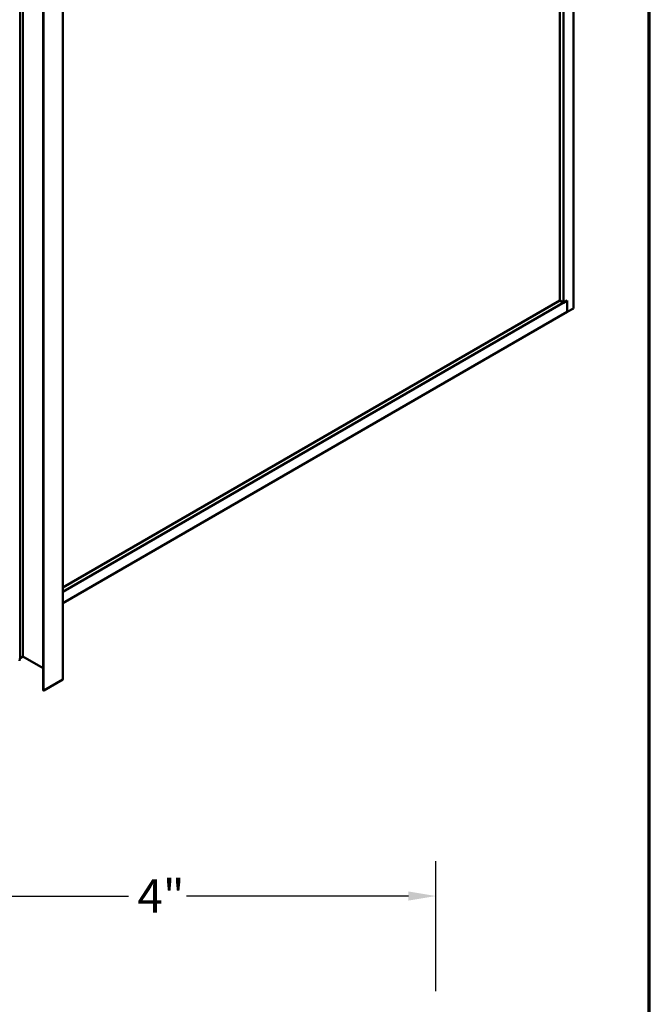
# Model space of a CAD drawing. Units: inches. Extents: x 0.6 to 33.4, y 0.4 to 21.4.
# Drawn here: x 28.9 to 33.4, y 10.8 to 17.8 of the extents above; entities that cross this region are included whole.
import ezdxf

# ---------------------------------------------------------------- set-up
doc = ezdxf.new("R2010")
doc.units = ezdxf.units.IN
doc.header["$LTSCALE"] = 2
doc.header["$MEASUREMENT"] = 0
for name, color, linetype, lineweight in [('Border (ANSI)', 7, 'Continuous', 70), ('Dimension (ANSI)', 7, 'Continuous', 25), ('Visible (ANSI)', 7, 'Continuous', 50), ('Visible Narrow (ANSI)', 7, 'Continuous', 35)]:
    doc.layers.add(name, color=color, linetype=linetype, lineweight=lineweight)
doc.styles.add('Note Text (ANSI)', font='tahoma.ttf')
doc.dimstyles.new('Architectural (ANSI)', dxfattribs={"dimscale": 2, "dimtxt": 0.12, "dimasz": 0.098425, "dimexe": 0.125, "dimexo": 0.0625, "dimgap": 0.031496, "dimtad": 0, "dimtih": 1, "dimtoh": 1, "dimdec": 4, "dimrnd": 1e-08, "dimzin": 3, "dimdsep": 46, "dimlunit": 4, "dimtxsty": 'Note Text (ANSI)', "dimcen": 0.09, "dimdle": 0.393701, "dimclrd": 256, "dimclre": 256, "dimclrt": 256, "dimadec": 0, "dimazin": 3, "dimtfac": 1, "dimtofl": 0, "dimtmove": 0, "dimatfit": 3, "dimfxl": 1, "dimfrac": 2, "dimtolj": 1, "dimtzin": 12, "dimlwd": -1, "dimlwe": -1, "dimarcsym": 0})

# ---------------------------------------------------------------- blocks, each defined once
blk = doc.blocks.new('Borders ATAS A Border')
at = {"layer": 'Border (ANSI)'}
blk.add_line((16.7, 0.3), (16.7, 10.7), dxfattribs=at)
blk = doc.blocks.new('*D11')
at = {"layer": 'Defpoints', "color": 0, "transparency": 16777216}
for p in [(27.8922, 11.5351), (27.8922, 10.7476), (31.8735, 10.7289)]:
    blk.add_point(p, dxfattribs=at)
at = {"layer": 'Dimension (ANSI)', "transparency": 16777216}
for p, q in [((27.8922, 10.8726), (27.8922, 11.7851)), ((31.8735, 10.8539), (31.8735, 11.7851)), ((28.0891, 11.5351), (29.6759, 11.5351)), ((31.6766, 11.5351), (30.0898, 11.5351))]:
    blk.add_line(p, q, dxfattribs=at)
for points in [[(28.0891, 11.5679), (28.0891, 11.5022), (27.8922, 11.5351)], [(31.6766, 11.5679), (31.6766, 11.5022), (31.8735, 11.5351)]]:
    blk.add_solid(points, dxfattribs=at)
at = {"layer": 'Dimension (ANSI)', "transparency": 16777216, "insert": (29.7389, 11.6551), "char_height": 0.24, "attachment_point": 1, "style": 'Note Text (ANSI)'}
blk.add_mtext('\\A1;4"', dxfattribs=at)

msp = doc.modelspace()

# ---------------------------------------------------------------- linework, layer by layer
at = {"layer": 'Visible (ANSI)'}
for p, q in [((32.85762, 15.73758), (32.85762, 20.73862)), ((32.7604, 15.79372), (32.7604, 20.60084)), ((32.78691, 15.77841), (32.78691, 20.61615)), ((28.9185, 13.24725), (28.9185, 18.14623)), ((29.20647, 17.9853), (29.20647, 13.08632)), ((29.06418, 17.90652), (29.06418, 13.00754)), ((29.20647, 13.71124), (32.81343, 15.79372)), ((29.20647, 13.74186), (32.7604, 15.79372)), ((32.7604, 15.79372), (32.78691, 15.77841)), ((32.78691, 15.77841), (32.81343, 15.79372)), ((32.81343, 15.71207), (32.81343, 15.79372)), ((32.81343, 15.79372), (32.81343, 15.71207)), ((29.20647, 13.62959), (32.81343, 15.71207)), ((32.81343, 15.71207), (32.85762, 15.73758)), ((28.9185, 13.24725), (28.90053, 13.23688)), ((29.06418, 13.16396), (28.9185, 13.24807)), ((28.89688, 13.23205), (28.89594, 13.21762)), ((29.2046, 13.08371), (29.07019, 13.00611))]:
    msp.add_line(p, q, dxfattribs=at)
for centre, major_axis, start_param, end_param in [((28.90937, 13.23177), (-0.0125, 0), 5.4977871, 6.2454559), ((29.20007, 13.08632), (0.0064, 0), 5.4977871, 6.2831853), ((29.0677, 13.00754), (-0.00352, 0), 0, 2.3561945)]:
    msp.add_ellipse(centre, major_axis=major_axis, ratio=0.5773503, start_param=start_param, end_param=end_param, dxfattribs=at)
at = {"layer": 'Visible Narrow (ANSI)'}
for p, q in [((28.89688, 18.13102), (28.89688, 13.23205)), ((28.90053, 18.13586), (28.90053, 13.23688)), ((29.2046, 13.08371), (29.2046, 17.98269)), ((29.07019, 13.00611), (29.07019, 17.90509))]:
    msp.add_line(p, q, dxfattribs=at)

# ---------------------------------------------------------------- block references
at = {"xscale": 2, "yscale": 2, "zscale": 2}
msp.add_blockref('Borders ATAS A Border', (0, 0), dxfattribs=at)

# ---------------------------------------------------------------- dimensions: what is measured, and where the dimension line sits
at = {"layer": 'Dimension (ANSI)'}
dim = msp.add_linear_dim(base=(27.89224, 11.53505), p1=(31.8735, 10.7289), p2=(27.89224, 10.74765), dimstyle='Architectural (ANSI)', override={"dimtih": 0, "dimtoh": 0, "dimdec": 4, "dimlfac": 1, "dimtp": 0, "dimtm": 0, "dimtdec": 2, "dimatfit": 1}, dxfattribs=at)
dim.commit()
dim.dimension.update_dxf_attribs({"geometry": '*D11', "text_midpoint": (29.88287, 11.53505), "dimtype": 160})

doc.saveas('drawing.dxf')
